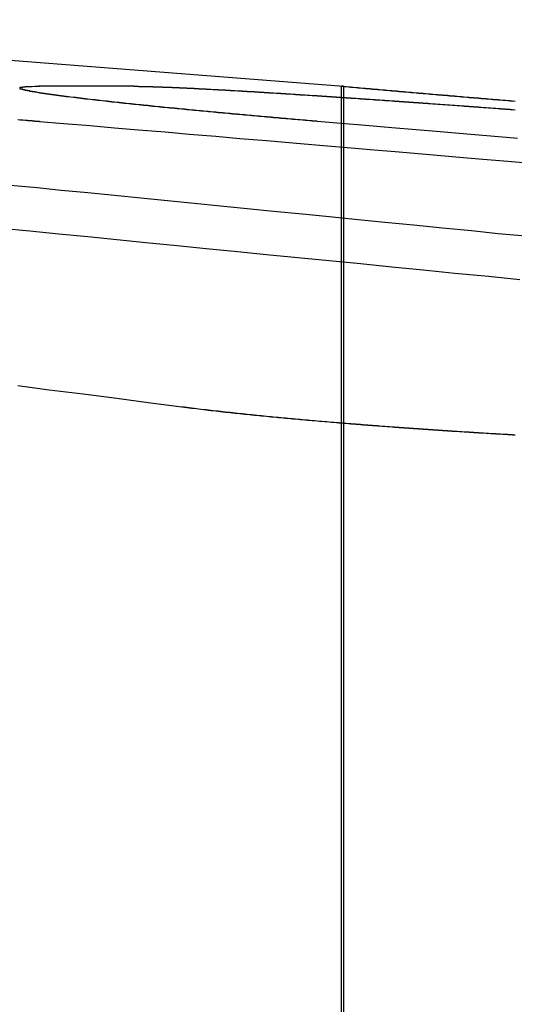
# Model space of a CAD drawing. Extents: x 2082 to 2584, y 353 to 1392.
# Drawn here: x 2362 to 2364, y 504 to 508 of the extents above; entities that cross this region are included whole.
import ezdxf

# ---------------------------------------------------------------- set-up
doc = ezdxf.new("R2010")
doc.units = 0
doc.linetypes.add('ACAD_ISO02W100', pattern=[15, 12, -3])
doc.layers.get('0').update_dxf_attribs({"linetype": 'CONTINUOUS'})
doc.layers.get('DEFPOINTS').update_dxf_attribs({"linetype": 'CONTINUOUS'})

# ---------------------------------------------------------------- blocks, each defined once
blk = doc.blocks.new('A$C461D465F')
at = {"color": 3, "linetype": 'CONTINUOUS', "extrusion": (0, 1, -2e-16)}
for p, q in [((1318.5118, 86.2949), (1322.0199, 86.0188)), ((1321.1522, 86.0188), (1320.7568, 86.0188)), ((1322.0199, 86.0188), (1322.0105, 86.0188)), ((1322.0199, 86.0188), (1322.0199, 86.0175))]:
    blk.add_line(p, q, dxfattribs=at)
at = {"color": 1, "linetype": 'ACAD_ISO02W100', "extrusion": (0, 1, -2e-16)}
for p, q in [((1322.0099, 86.0187), (1322.0099, 79.1299)), ((1322.0199, 86.0175), (1322.0199, 79.1299))]:
    blk.add_line(p, q, dxfattribs=at)
at = {"color": 3}
for points in [[(1320.67, 85.8808, 0), (1320.68, 85.8804, 0), (1320.68, 85.88, 0), (1320.69, 85.8796, 0), (1320.69, 85.8792, 0), (1320.7, 85.8788, 0), (1320.7, 85.8784, 0), (1320.71, 85.878, 0), (1320.71, 85.8776, 0), (1320.72, 85.8772, 0), (1320.72, 85.8768, 0), (1320.73, 85.8765, 0), (1320.73, 85.8761, 0), (1320.73, 85.8757, 0), (1320.74, 85.8753, 0), (1320.74, 85.8749, 0), (1320.75, 85.8745, 0), (1320.75, 85.8741, 0), (1320.76, 85.8737, 0), (1320.76, 85.8733, 0)], [(1321.91, 85.8733, 0), (1321.91, 85.8737, 0), (1321.9, 85.8741, 0), (1321.9, 85.8745, 0), (1321.89, 85.8749, 0), (1321.89, 85.8753, 0), (1321.88, 85.8757, 0), (1321.88, 85.8761, 0), (1321.87, 85.8765, 0), (1321.87, 85.8768, 0), (1321.86, 85.8772, 0), (1321.86, 85.8776, 0), (1321.86, 85.878, 0), (1321.85, 85.8784, 0), (1321.85, 85.8788, 0), (1321.84, 85.8792, 0), (1321.84, 85.8796, 0), (1321.83, 85.88, 0), (1321.83, 85.8804, 0), (1321.82, 85.8808, 0), (1321.82, 85.8812, 0), (1321.81, 85.8815, 0), (1321.81, 85.8819, 0), (1321.81, 85.8823, 0), (1321.8, 85.8827, 0), (1321.8, 85.8831, 0), (1321.79, 85.8835, 0), (1321.79, 85.8839, 0), (1321.78, 85.8843, 0), (1321.78, 85.8847, 0), (1321.77, 85.8851, 0), (1321.77, 85.8855, 0), (1321.76, 85.8859, 0), (1321.76, 85.8863, 0), (1321.76, 85.8867, 0), (1321.75, 85.8871, 0), (1321.75, 85.8875, 0), (1321.74, 85.8879, 0), (1321.74, 85.8882, 0), (1321.73, 85.8886, 0), (1321.73, 85.889, 0), (1321.72, 85.8894, 0), (1321.72, 85.8898, 0), (1321.72, 85.8902, 0), (1321.71, 85.8906, 0), (1321.71, 85.891, 0), (1321.7, 85.8914, 0), (1321.7, 85.8918, 0), (1321.69, 85.8922, 0), (1321.69, 85.8926, 0), (1321.68, 85.893, 0), (1321.68, 85.8934, 0), (1321.68, 85.8938, 0), (1321.67, 85.8942, 0), (1321.67, 85.8946, 0), (1321.66, 85.895, 0), (1321.66, 85.8954, 0), (1321.65, 85.8958, 0), (1321.65, 85.8962, 0), (1321.64, 85.8965, 0), (1321.64, 85.8969, 0), (1321.64, 85.8973, 0), (1321.63, 85.8977, 0), (1321.63, 85.8981, 0), (1321.62, 85.8985, 0), (1321.62, 85.8989, 0), (1321.61, 85.8993, 0), (1321.61, 85.8997, 0), (1321.61, 85.9001, 0), (1321.6, 85.9005, 0), (1321.6, 85.9009, 0), (1321.59, 85.9013, 0), (1321.59, 85.9017, 0), (1321.58, 85.9021, 0), (1321.58, 85.9025, 0), (1321.58, 85.9029, 0), (1321.57, 85.9032, 0), (1321.57, 85.9036, 0), (1321.56, 85.904, 0), (1321.56, 85.9044, 0), (1321.55, 85.9048, 0), (1321.55, 85.9052, 0), (1321.55, 85.9056, 0), (1321.54, 85.906, 0), (1321.54, 85.9064, 0), (1321.53, 85.9068, 0), (1321.53, 85.9072, 0), (1321.52, 85.9076, 0), (1321.52, 85.908, 0), (1321.52, 85.9083, 0), (1321.51, 85.9087, 0), (1321.51, 85.9091, 0), (1321.5, 85.9095, 0), (1321.5, 85.9099, 0), (1321.49, 85.9103, 0), (1321.49, 85.9107, 0), (1321.49, 85.9111, 0), (1321.48, 85.9115, 0), (1321.48, 85.9119, 0), (1321.47, 85.9123, 0), (1321.47, 85.9126, 0), (1321.47, 85.913, 0), (1321.46, 85.9134, 0), (1321.46, 85.9138, 0), (1321.45, 85.9142, 0), (1321.45, 85.9146, 0), (1321.45, 85.915, 0), (1321.44, 85.9154, 0), (1321.44, 85.9157, 0), (1321.43, 85.9161, 0), (1321.43, 85.9165, 0), (1321.42, 85.9169, 0), (1321.42, 85.9173, 0), (1321.42, 85.9177, 0), (1321.41, 85.9181, 0), (1321.41, 85.9184, 0), (1321.4, 85.9188, 0), (1321.4, 85.9192, 0), (1321.4, 85.9196, 0), (1321.39, 85.92, 0), (1321.39, 85.9204, 0), (1321.38, 85.9207, 0), (1321.38, 85.9211, 0), (1321.38, 85.9215, 0), (1321.37, 85.9219, 0), (1321.37, 85.9223, 0), (1321.37, 85.9226, 0), (1321.36, 85.923, 0), (1321.36, 85.9234, 0), (1321.35, 85.9238, 0), (1321.35, 85.9242, 0), (1321.35, 85.9245, 0), (1321.34, 85.9249, 0), (1321.34, 85.9253, 0), (1321.33, 85.9257, 0), (1321.33, 85.926, 0), (1321.33, 85.9264, 0), (1321.32, 85.9268, 0), (1321.32, 85.9272, 0), (1321.32, 85.9275, 0), (1321.31, 85.9279, 0), (1321.31, 85.9283, 0), (1321.3, 85.9287, 0), (1321.3, 85.929, 0), (1321.3, 85.9294, 0), (1321.29, 85.9298, 0), (1321.29, 85.9302, 0), (1321.28, 85.9305, 0), (1321.28, 85.9309, 0), (1321.28, 85.9313, 0), (1321.27, 85.9316, 0), (1321.27, 85.932, 0), (1321.27, 85.9324, 0), (1321.26, 85.9327, 0), (1321.26, 85.9331, 0), (1321.26, 85.9335, 0), (1321.25, 85.9338, 0), (1321.25, 85.9342, 0), (1321.24, 85.9346, 0), (1321.24, 85.9349, 0), (1321.24, 85.9353, 0), (1321.23, 85.9357, 0), (1321.23, 85.936, 0), (1321.23, 85.9364, 0), (1321.22, 85.9368, 0), (1321.22, 85.9371, 0), (1321.22, 85.9375, 0), (1321.21, 85.9379, 0), (1321.21, 85.9382, 0), (1321.21, 85.9386, 0), (1321.2, 85.9389, 0), (1321.2, 85.9393, 0), (1321.19, 85.9396, 0), (1321.19, 85.94, 0), (1321.19, 85.9404, 0), (1321.18, 85.9407, 0), (1321.18, 85.9411, 0), (1321.18, 85.9414, 0), (1321.17, 85.9418, 0), (1321.17, 85.9421, 0), (1321.17, 85.9425, 0), (1321.16, 85.9428, 0), (1321.16, 85.9432, 0), (1321.16, 85.9435, 0), (1321.15, 85.9439, 0), (1321.15, 85.9442, 0), (1321.15, 85.9446, 0), (1321.14, 85.9449, 0), (1321.14, 85.9453, 0), (1321.14, 85.9456, 0), (1321.13, 85.946, 0), (1321.13, 85.9463, 0), (1321.13, 85.9467, 0), (1321.12, 85.947, 0), (1321.12, 85.9474, 0), (1321.12, 85.9477, 0), (1321.11, 85.9481, 0), (1321.11, 85.9484, 0), (1321.11, 85.9487, 0), (1321.11, 85.9491, 0), (1321.1, 85.9494, 0), (1321.1, 85.9498, 0), (1321.1, 85.9501, 0), (1321.09, 85.9504, 0), (1321.09, 85.9508, 0), (1321.09, 85.9511, 0), (1321.08, 85.9515, 0), (1321.08, 85.9518, 0), (1321.08, 85.9521, 0), (1321.07, 85.9525, 0), (1321.07, 85.9528, 0), (1321.07, 85.9531, 0), (1321.06, 85.9535, 0), (1321.06, 85.9538, 0), (1321.06, 85.9541, 0), (1321.06, 85.9544, 0), (1321.05, 85.9548, 0), (1321.05, 85.9551, 0), (1321.05, 85.9554, 0), (1321.04, 85.9558, 0), (1321.04, 85.9561, 0), (1321.04, 85.9564, 0), (1321.04, 85.9567, 0), (1321.03, 85.957, 0), (1321.03, 85.9574, 0), (1321.03, 85.9577, 0), (1321.02, 85.958, 0), (1321.02, 85.9583, 0), (1321.02, 85.9587, 0), (1321.02, 85.959, 0), (1321.01, 85.9593, 0), (1321.01, 85.9596, 0), (1321.01, 85.9599, 0), (1321, 85.9602, 0), (1321, 85.9606, 0), (1321, 85.9609, 0), (1321, 85.9612, 0), (1320.99, 85.9615, 0), (1320.99, 85.9618, 0), (1320.99, 85.9621, 0), (1320.99, 85.9624, 0), (1320.98, 85.9627, 0), (1320.98, 85.963, 0), (1320.98, 85.9633, 0), (1320.97, 85.9636, 0), (1320.97, 85.964, 0), (1320.97, 85.9643, 0), (1320.97, 85.9646, 0), (1320.96, 85.9649, 0), (1320.96, 85.9652, 0), (1320.96, 85.9655, 0), (1320.96, 85.9658, 0), (1320.95, 85.9661, 0), (1320.95, 85.9664, 0), (1320.95, 85.9667, 0), (1320.95, 85.967, 0), (1320.94, 85.9673, 0), (1320.94, 85.9675, 0), (1320.94, 85.9678, 0), (1320.94, 85.9681, 0), (1320.93, 85.9684, 0), (1320.93, 85.9687, 0), (1320.93, 85.969, 0), (1320.93, 85.9693, 0), (1320.92, 85.9696, 0), (1320.92, 85.9699, 0), (1320.92, 85.9702, 0), (1320.92, 85.9704, 0), (1320.91, 85.9707, 0), (1320.91, 85.971, 0), (1320.91, 85.9713, 0), (1320.91, 85.9716, 0), (1320.91, 85.9719, 0), (1320.9, 85.9721, 0), (1320.9, 85.9724, 0), (1320.9, 85.9727, 0), (1320.9, 85.973, 0), (1320.89, 85.9733, 0), (1320.89, 85.9735, 0), (1320.89, 85.9738, 0), (1320.89, 85.9741, 0), (1320.89, 85.9744, 0), (1320.88, 85.9746, 0), (1320.88, 85.9749, 0), (1320.88, 85.9752, 0), (1320.88, 85.9754, 0), (1320.87, 85.9757, 0), (1320.87, 85.976, 0), (1320.87, 85.9763, 0), (1320.87, 85.9765, 0), (1320.87, 85.9768, 0), (1320.86, 85.9771, 0), (1320.86, 85.9773, 0), (1320.86, 85.9776, 0), (1320.86, 85.9779, 0), (1320.86, 85.9781, 0), (1320.85, 85.9784, 0), (1320.85, 85.9787, 0), (1320.85, 85.9789, 0), (1320.85, 85.9792, 0), (1320.85, 85.9795, 0), (1320.84, 85.9797, 0), (1320.84, 85.98, 0), (1320.84, 85.9803, 0), (1320.84, 85.9805, 0), (1320.84, 85.9808, 0), (1320.83, 85.981, 0), (1320.83, 85.9813, 0), (1320.83, 85.9816, 0), (1320.83, 85.9818, 0), (1320.83, 85.9821, 0), (1320.82, 85.9823, 0), (1320.82, 85.9826, 0), (1320.82, 85.9829, 0), (1320.82, 85.9831, 0), (1320.82, 85.9834, 0), (1320.81, 85.9836, 0), (1320.81, 85.9839, 0), (1320.81, 85.9841, 0), (1320.81, 85.9844, 0), (1320.81, 85.9846, 0), (1320.81, 85.9849, 0), (1320.8, 85.9851, 0), (1320.8, 85.9854, 0), (1320.8, 85.9856, 0), (1320.8, 85.9859, 0), (1320.8, 85.9861, 0), (1320.8, 85.9864, 0), (1320.79, 85.9866, 0), (1320.79, 85.9869, 0), (1320.79, 85.9871, 0), (1320.79, 85.9874, 0), (1320.79, 85.9876, 0), (1320.79, 85.9879, 0), (1320.78, 85.9881, 0), (1320.78, 85.9883, 0), (1320.78, 85.9886, 0), (1320.78, 85.9888, 0), (1320.78, 85.9891, 0), (1320.78, 85.9893, 0), (1320.77, 85.9896, 0), (1320.77, 85.9898, 0), (1320.77, 85.99, 0), (1320.77, 85.9903, 0), (1320.77, 85.9905, 0), (1320.77, 85.9907, 0), (1320.76, 85.991, 0), (1320.76, 85.9912, 0), (1320.76, 85.9914, 0), (1320.76, 85.9917, 0), (1320.76, 85.9919, 0), (1320.76, 85.9921, 0), (1320.76, 85.9924, 0), (1320.75, 85.9926, 0), (1320.75, 85.9928, 0), (1320.75, 85.993, 0), (1320.75, 85.9933, 0), (1320.75, 85.9935, 0), (1320.75, 85.9937, 0), (1320.75, 85.9939, 0), (1320.74, 85.9942, 0), (1320.74, 85.9944, 0), (1320.74, 85.9946, 0), (1320.74, 85.9948, 0), (1320.74, 85.995, 0), (1320.74, 85.9953, 0), (1320.74, 85.9955, 0), (1320.74, 85.9957, 0), (1320.73, 85.9959, 0), (1320.73, 85.9961, 0), (1320.73, 85.9963, 0), (1320.73, 85.9966, 0), (1320.73, 85.9968, 0), (1320.73, 85.997, 0), (1320.73, 85.9972, 0), (1320.73, 85.9974, 0), (1320.72, 85.9976, 0), (1320.72, 85.9978, 0), (1320.72, 85.998, 0), (1320.72, 85.9982, 0), (1320.72, 85.9984, 0), (1320.72, 85.9987, 0), (1320.72, 85.9989, 0), (1320.72, 85.9991, 0), (1320.72, 85.9993, 0), (1320.72, 85.9995, 0), (1320.71, 85.9997, 0), (1320.71, 85.9999, 0), (1320.71, 86.0001, 0), (1320.71, 86.0003, 0), (1320.71, 86.0005, 0), (1320.71, 86.0006, 0), (1320.71, 86.0008, 0), (1320.71, 86.001, 0), (1320.71, 86.0012, 0), (1320.71, 86.0014, 0), (1320.7, 86.0016, 0), (1320.7, 86.0018, 0), (1320.7, 86.002, 0), (1320.7, 86.0022, 0), (1320.7, 86.0024, 0), (1320.7, 86.0026, 0), (1320.7, 86.0027, 0), (1320.7, 86.0029, 0), (1320.7, 86.0031, 0), (1320.7, 86.0033, 0), (1320.7, 86.0035, 0), (1320.7, 86.0037, 0), (1320.69, 86.0038, 0), (1320.69, 86.004, 0), (1320.69, 86.0042, 0), (1320.69, 86.0044, 0), (1320.69, 86.0045, 0), (1320.69, 86.0047, 0), (1320.69, 86.0049, 0), (1320.69, 86.0051, 0), (1320.69, 86.0052, 0), (1320.69, 86.0054, 0), (1320.69, 86.0056, 0), (1320.69, 86.0057, 0), (1320.69, 86.0059, 0), (1320.69, 86.0061, 0), (1320.69, 86.0062, 0), (1320.69, 86.0064, 0), (1320.69, 86.0066, 0), (1320.68, 86.0067, 0), (1320.68, 86.0069, 0), (1320.68, 86.007, 0), (1320.68, 86.0072, 0), (1320.68, 86.0074, 0), (1320.68, 86.0075, 0), (1320.68, 86.0077, 0), (1320.68, 86.0078, 0), (1320.68, 86.008, 0), (1320.68, 86.0081, 0), (1320.68, 86.0083, 0), (1320.68, 86.0084, 0), (1320.68, 86.0086, 0), (1320.68, 86.0087, 0), (1320.68, 86.0089, 0), (1320.68, 86.009, 0), (1320.68, 86.0092, 0), (1320.68, 86.0093, 0), (1320.68, 86.0095, 0), (1320.68, 86.0096, 0), (1320.68, 86.0097, 0), (1320.68, 86.0099, 0), (1320.68, 86.01, 0), (1320.68, 86.0102, 0), (1320.68, 86.0103, 0), (1320.68, 86.0104, 0), (1320.68, 86.0106, 0), (1320.68, 86.0107, 0), (1320.68, 86.0108, 0), (1320.68, 86.011, 0), (1320.68, 86.0111, 0), (1320.68, 86.0112, 0), (1320.68, 86.0114, 0), (1320.68, 86.0115, 0), (1320.68, 86.0116, 0), (1320.68, 86.0117, 0), (1320.68, 86.0119, 0), (1320.68, 86.012, 0), (1320.68, 86.0121, 0), (1320.68, 86.0122, 0), (1320.68, 86.0123, 0), (1320.68, 86.0125, 0), (1320.68, 86.0126, 0), (1320.68, 86.0127, 0), (1320.68, 86.0128, 0), (1320.68, 86.0129, 0), (1320.68, 86.013, 0), (1320.68, 86.0131, 0), (1320.68, 86.0133, 0), (1320.68, 86.0134, 0), (1320.68, 86.0135, 0), (1320.68, 86.0136, 0), (1320.68, 86.0137, 0), (1320.68, 86.0138, 0), (1320.68, 86.0139, 0), (1320.68, 86.014, 0), (1320.68, 86.0141, 0), (1320.68, 86.0142, 0), (1320.68, 86.0143, 0), (1320.68, 86.0144, 0), (1320.68, 86.0145, 0), (1320.68, 86.0146, 0), (1320.68, 86.0147, 0), (1320.68, 86.0148, 0), (1320.68, 86.0149, 0), (1320.68, 86.015, 0), (1320.68, 86.0151, 0), (1320.68, 86.0151, 0), (1320.68, 86.0152, 0), (1320.68, 86.0153, 0), (1320.68, 86.0154, 0), (1320.68, 86.0155, 0), (1320.68, 86.0156, 0), (1320.68, 86.0157, 0), (1320.68, 86.0157, 0), (1320.68, 86.0158, 0), (1320.69, 86.0159, 0), (1320.69, 86.016, 0), (1320.69, 86.0161, 0), (1320.69, 86.0161, 0), (1320.69, 86.0162, 0), (1320.69, 86.0163, 0), (1320.69, 86.0164, 0), (1320.69, 86.0164, 0), (1320.69, 86.0165, 0), (1320.69, 86.0166, 0), (1320.69, 86.0166, 0), (1320.69, 86.0167, 0), (1320.69, 86.0168, 0), (1320.69, 86.0168, 0), (1320.69, 86.0169, 0), (1320.69, 86.017, 0), (1320.7, 86.017, 0), (1320.7, 86.0171, 0), (1320.7, 86.0171, 0), (1320.7, 86.0172, 0), (1320.7, 86.0173, 0), (1320.7, 86.0173, 0), (1320.7, 86.0174, 0), (1320.7, 86.0174, 0), (1320.7, 86.0175, 0), (1320.7, 86.0175, 0), (1320.7, 86.0176, 0), (1320.7, 86.0176, 0), (1320.7, 86.0177, 0), (1320.71, 86.0177, 0), (1320.71, 86.0178, 0), (1320.71, 86.0178, 0), (1320.71, 86.0179, 0), (1320.71, 86.0179, 0), (1320.71, 86.018, 0), (1320.71, 86.018, 0), (1320.71, 86.018, 0), (1320.71, 86.0181, 0), (1320.71, 86.0181, 0), (1320.72, 86.0182, 0), (1320.72, 86.0182, 0), (1320.72, 86.0182, 0), (1320.72, 86.0183, 0), (1320.72, 86.0183, 0), (1320.72, 86.0183, 0), (1320.72, 86.0184, 0), (1320.72, 86.0184, 0), (1320.72, 86.0184, 0), (1320.72, 86.0184, 0), (1320.73, 86.0185, 0), (1320.73, 86.0185, 0), (1320.73, 86.0185, 0), (1320.73, 86.0185, 0), (1320.73, 86.0186, 0), (1320.73, 86.0186, 0), (1320.73, 86.0186, 0), (1320.73, 86.0186, 0), (1320.73, 86.0186, 0), (1320.74, 86.0187, 0), (1320.74, 86.0187, 0), (1320.74, 86.0187, 0), (1320.74, 86.0187, 0), (1320.74, 86.0187, 0), (1320.74, 86.0187, 0), (1320.74, 86.0187, 0), (1320.74, 86.0187, 0), (1320.75, 86.0188, 0), (1320.75, 86.0188, 0), (1320.75, 86.0188, 0), (1320.75, 86.0188, 0), (1320.75, 86.0188, 0), (1320.75, 86.0188, 0), (1320.75, 86.0188, 0), (1320.76, 86.0188, 0), (1320.76, 86.0188, 0)], [(1321.15, 86.0188, 0), (1321.15, 86.0188, 0), (1321.15, 86.0188, 0), (1321.16, 86.0188, 0), (1321.16, 86.0188, 0), (1321.16, 86.0188, 0), (1321.16, 86.0188, 0), (1321.16, 86.0188, 0), (1321.16, 86.0188, 0), (1321.16, 86.0187, 0), (1321.16, 86.0187, 0), (1321.17, 86.0187, 0), (1321.17, 86.0187, 0), (1321.17, 86.0187, 0), (1321.17, 86.0187, 0), (1321.17, 86.0187, 0), (1321.17, 86.0187, 0), (1321.17, 86.0186, 0), (1321.17, 86.0186, 0), (1321.18, 86.0186, 0), (1321.18, 86.0186, 0), (1321.18, 86.0186, 0), (1321.18, 86.0185, 0), (1321.18, 86.0185, 0), (1321.18, 86.0185, 0), (1321.18, 86.0185, 0), (1321.19, 86.0184, 0), (1321.19, 86.0184, 0), (1321.19, 86.0184, 0), (1321.19, 86.0184, 0), (1321.19, 86.0183, 0), (1321.19, 86.0183, 0), (1321.2, 86.0183, 0), (1321.2, 86.0182, 0), (1321.2, 86.0182, 0), (1321.2, 86.0182, 0), (1321.2, 86.0181, 0), (1321.2, 86.0181, 0), (1321.21, 86.018, 0), (1321.21, 86.018, 0), (1321.21, 86.018, 0), (1321.21, 86.0179, 0), (1321.21, 86.0179, 0), (1321.21, 86.0178, 0), (1321.22, 86.0178, 0), (1321.22, 86.0177, 0), (1321.22, 86.0177, 0), (1321.22, 86.0176, 0), (1321.22, 86.0176, 0), (1321.22, 86.0175, 0), (1321.23, 86.0175, 0), (1321.23, 86.0174, 0), (1321.23, 86.0174, 0), (1321.23, 86.0173, 0), (1321.23, 86.0173, 0), (1321.23, 86.0172, 0), (1321.24, 86.0171, 0), (1321.24, 86.0171, 0), (1321.24, 86.017, 0), (1321.24, 86.017, 0), (1321.24, 86.0169, 0), (1321.25, 86.0168, 0), (1321.25, 86.0168, 0), (1321.25, 86.0167, 0), (1321.25, 86.0166, 0), (1321.25, 86.0166, 0), (1321.26, 86.0165, 0), (1321.26, 86.0164, 0), (1321.26, 86.0164, 0), (1321.26, 86.0163, 0), (1321.26, 86.0162, 0), (1321.27, 86.0161, 0), (1321.27, 86.0161, 0), (1321.27, 86.016, 0), (1321.27, 86.0159, 0), (1321.27, 86.0158, 0), (1321.28, 86.0157, 0), (1321.28, 86.0157, 0), (1321.28, 86.0156, 0), (1321.28, 86.0155, 0), (1321.29, 86.0154, 0), (1321.29, 86.0153, 0), (1321.29, 86.0152, 0), (1321.29, 86.0151, 0), (1321.29, 86.0151, 0), (1321.3, 86.015, 0), (1321.3, 86.0149, 0), (1321.3, 86.0148, 0), (1321.3, 86.0147, 0), (1321.31, 86.0146, 0), (1321.31, 86.0145, 0), (1321.31, 86.0144, 0), (1321.31, 86.0143, 0), (1321.31, 86.0142, 0), (1321.32, 86.0141, 0), (1321.32, 86.014, 0), (1321.32, 86.0139, 0), (1321.32, 86.0138, 0), (1321.33, 86.0137, 0), (1321.33, 86.0136, 0), (1321.33, 86.0135, 0), (1321.33, 86.0134, 0), (1321.34, 86.0133, 0), (1321.34, 86.0131, 0), (1321.34, 86.013, 0), (1321.34, 86.0129, 0), (1321.35, 86.0128, 0), (1321.35, 86.0127, 0), (1321.35, 86.0126, 0), (1321.35, 86.0125, 0), (1321.36, 86.0123, 0), (1321.36, 86.0122, 0), (1321.36, 86.0121, 0), (1321.36, 86.012, 0), (1321.37, 86.0119, 0), (1321.37, 86.0117, 0), (1321.37, 86.0116, 0), (1321.37, 86.0115, 0), (1321.38, 86.0114, 0), (1321.38, 86.0112, 0), (1321.38, 86.0111, 0), (1321.39, 86.011, 0), (1321.39, 86.0108, 0), (1321.39, 86.0107, 0), (1321.39, 86.0106, 0), (1321.4, 86.0104, 0), (1321.4, 86.0103, 0), (1321.4, 86.0102, 0), (1321.4, 86.01, 0), (1321.41, 86.0099, 0), (1321.41, 86.0097, 0), (1321.41, 86.0096, 0), (1321.42, 86.0095, 0), (1321.42, 86.0093, 0), (1321.42, 86.0092, 0), (1321.42, 86.009, 0), (1321.43, 86.0089, 0), (1321.43, 86.0087, 0), (1321.43, 86.0086, 0), (1321.44, 86.0084, 0), (1321.44, 86.0083, 0), (1321.44, 86.0081, 0), (1321.44, 86.008, 0), (1321.45, 86.0078, 0), (1321.45, 86.0077, 0), (1321.45, 86.0075, 0), (1321.46, 86.0074, 0), (1321.46, 86.0072, 0), (1321.46, 86.007, 0), (1321.46, 86.0069, 0), (1321.47, 86.0067, 0), (1321.47, 86.0066, 0), (1321.47, 86.0064, 0), (1321.48, 86.0062, 0), (1321.48, 86.0061, 0), (1321.48, 86.0059, 0), (1321.49, 86.0057, 0), (1321.49, 86.0056, 0), (1321.49, 86.0054, 0), (1321.5, 86.0052, 0), (1321.5, 86.0051, 0), (1321.5, 86.0049, 0), (1321.5, 86.0047, 0), (1321.51, 86.0045, 0), (1321.51, 86.0044, 0), (1321.51, 86.0042, 0), (1321.52, 86.004, 0), (1321.52, 86.0038, 0), (1321.52, 86.0037, 0), (1321.53, 86.0035, 0), (1321.53, 86.0033, 0), (1321.53, 86.0031, 0), (1321.54, 86.0029, 0), (1321.54, 86.0027, 0), (1321.54, 86.0026, 0), (1321.55, 86.0024, 0), (1321.55, 86.0022, 0), (1321.55, 86.002, 0), (1321.56, 86.0018, 0), (1321.56, 86.0016, 0), (1321.56, 86.0014, 0), (1321.57, 86.0012, 0), (1321.57, 86.001, 0), (1321.57, 86.0008, 0), (1321.58, 86.0006, 0), (1321.58, 86.0005, 0), (1321.58, 86.0003, 0), (1321.59, 86.0001, 0), (1321.59, 85.9999, 0), (1321.59, 85.9997, 0), (1321.6, 85.9995, 0), (1321.6, 85.9993, 0), (1321.6, 85.9991, 0), (1321.61, 85.9989, 0), (1321.61, 85.9987, 0), (1321.61, 85.9984, 0), (1321.62, 85.9982, 0), (1321.62, 85.998, 0), (1321.62, 85.9978, 0), (1321.63, 85.9976, 0), (1321.63, 85.9974, 0), (1321.63, 85.9972, 0), (1321.64, 85.997, 0), (1321.64, 85.9968, 0), (1321.65, 85.9966, 0), (1321.65, 85.9963, 0), (1321.65, 85.9961, 0), (1321.66, 85.9959, 0), (1321.66, 85.9957, 0), (1321.66, 85.9955, 0), (1321.67, 85.9953, 0), (1321.67, 85.995, 0), (1321.67, 85.9948, 0), (1321.68, 85.9946, 0), (1321.68, 85.9944, 0), (1321.68, 85.9942, 0), (1321.69, 85.9939, 0), (1321.69, 85.9937, 0), (1321.7, 85.9935, 0), (1321.7, 85.9933, 0), (1321.7, 85.993, 0), (1321.71, 85.9928, 0), (1321.71, 85.9926, 0), (1321.71, 85.9924, 0), (1321.72, 85.9921, 0), (1321.72, 85.9919, 0), (1321.73, 85.9917, 0), (1321.73, 85.9914, 0), (1321.73, 85.9912, 0), (1321.74, 85.991, 0), (1321.74, 85.9907, 0), (1321.74, 85.9905, 0), (1321.75, 85.9903, 0), (1321.75, 85.99, 0), (1321.76, 85.9898, 0), (1321.76, 85.9896, 0), (1321.76, 85.9893, 0), (1321.77, 85.9891, 0), (1321.77, 85.9888, 0), (1321.77, 85.9886, 0), (1321.78, 85.9883, 0), (1321.78, 85.9881, 0), (1321.79, 85.9879, 0), (1321.79, 85.9876, 0), (1321.79, 85.9874, 0), (1321.8, 85.9871, 0), (1321.8, 85.9869, 0), (1321.81, 85.9866, 0), (1321.81, 85.9864, 0), (1321.81, 85.9861, 0), (1321.82, 85.9859, 0), (1321.82, 85.9856, 0), (1321.82, 85.9854, 0), (1321.83, 85.9851, 0), (1321.83, 85.9849, 0), (1321.84, 85.9846, 0), (1321.84, 85.9844, 0), (1321.84, 85.9841, 0), (1321.85, 85.9839, 0), (1321.85, 85.9836, 0), (1321.86, 85.9834, 0), (1321.86, 85.9831, 0), (1321.86, 85.9829, 0), (1321.87, 85.9826, 0), (1321.87, 85.9823, 0), (1321.88, 85.9821, 0), (1321.88, 85.9818, 0), (1321.88, 85.9816, 0), (1321.89, 85.9813, 0), (1321.89, 85.981, 0), (1321.9, 85.9808, 0), (1321.9, 85.9805, 0), (1321.9, 85.9803, 0), (1321.91, 85.98, 0), (1321.91, 85.9797, 0), (1321.92, 85.9795, 0), (1321.92, 85.9792, 0), (1321.92, 85.9789, 0), (1321.93, 85.9787, 0), (1321.93, 85.9784, 0), (1321.94, 85.9781, 0), (1321.94, 85.9779, 0), (1321.94, 85.9776, 0), (1321.95, 85.9773, 0), (1321.95, 85.9771, 0), (1321.96, 85.9768, 0), (1321.96, 85.9765, 0), (1321.96, 85.9763, 0), (1321.97, 85.976, 0), (1321.97, 85.9757, 0), (1321.98, 85.9754, 0), (1321.98, 85.9752, 0), (1321.98, 85.9749, 0), (1321.99, 85.9746, 0), (1321.99, 85.9744, 0), (1322, 85.9741, 0), (1322, 85.9738, 0), (1322, 85.9735, 0), (1322.01, 85.9733, 0), (1322.01, 85.973, 0), (1322.02, 85.9727, 0), (1322.02, 85.9724, 0), (1322.03, 85.9721, 0), (1322.03, 85.9719, 0), (1322.03, 85.9716, 0), (1322.04, 85.9713, 0), (1322.04, 85.971, 0), (1322.05, 85.9707, 0), (1322.05, 85.9704, 0), (1322.05, 85.9702, 0), (1322.06, 85.9699, 0), (1322.06, 85.9696, 0), (1322.07, 85.9693, 0), (1322.07, 85.969, 0), (1322.08, 85.9687, 0), (1322.08, 85.9684, 0), (1322.08, 85.9681, 0), (1322.09, 85.9678, 0), (1322.09, 85.9675, 0), (1322.1, 85.9673, 0), (1322.1, 85.967, 0), (1322.11, 85.9667, 0), (1322.11, 85.9664, 0), (1322.11, 85.9661, 0), (1322.12, 85.9658, 0), (1322.12, 85.9655, 0), (1322.13, 85.9652, 0), (1322.13, 85.9649, 0), (1322.14, 85.9646, 0), (1322.14, 85.9643, 0), (1322.14, 85.964, 0), (1322.15, 85.9636, 0), (1322.15, 85.9633, 0), (1322.16, 85.963, 0), (1322.16, 85.9627, 0), (1322.17, 85.9624, 0), (1322.17, 85.9621, 0), (1322.18, 85.9618, 0), (1322.18, 85.9615, 0), (1322.18, 85.9612, 0), (1322.19, 85.9609, 0), (1322.19, 85.9606, 0), (1322.2, 85.9602, 0), (1322.2, 85.9599, 0), (1322.21, 85.9596, 0), (1322.21, 85.9593, 0), (1322.22, 85.959, 0), (1322.22, 85.9587, 0), (1322.23, 85.9583, 0), (1322.23, 85.958, 0), (1322.23, 85.9577, 0), (1322.24, 85.9574, 0), (1322.24, 85.957, 0), (1322.25, 85.9567, 0), (1322.25, 85.9564, 0), (1322.26, 85.9561, 0), (1322.26, 85.9558, 0), (1322.27, 85.9554, 0), (1322.27, 85.9551, 0), (1322.28, 85.9548, 0), (1322.28, 85.9544, 0), (1322.29, 85.9541, 0), (1322.29, 85.9538, 0), (1322.29, 85.9535, 0), (1322.3, 85.9531, 0), (1322.3, 85.9528, 0), (1322.31, 85.9525, 0), (1322.31, 85.9521, 0), (1322.32, 85.9518, 0), (1322.32, 85.9515, 0), (1322.33, 85.9511, 0), (1322.33, 85.9508, 0), (1322.34, 85.9504, 0), (1322.34, 85.9501, 0), (1322.35, 85.9498, 0), (1322.35, 85.9494, 0), (1322.36, 85.9491, 0), (1322.36, 85.9487, 0), (1322.37, 85.9484, 0), (1322.37, 85.9481, 0), (1322.37, 85.9477, 0), (1322.38, 85.9474, 0), (1322.38, 85.947, 0), (1322.39, 85.9467, 0), (1322.39, 85.9463, 0), (1322.4, 85.946, 0), (1322.4, 85.9456, 0), (1322.41, 85.9453, 0), (1322.41, 85.9449, 0), (1322.42, 85.9446, 0), (1322.42, 85.9442, 0), (1322.43, 85.9439, 0), (1322.43, 85.9435, 0), (1322.44, 85.9432, 0), (1322.44, 85.9428, 0), (1322.45, 85.9425, 0), (1322.45, 85.9421, 0), (1322.46, 85.9418, 0), (1322.46, 85.9414, 0), (1322.47, 85.9411, 0), (1322.47, 85.9407, 0), (1322.48, 85.9404, 0), (1322.48, 85.94, 0), (1322.49, 85.9396, 0), (1322.49, 85.9393, 0), (1322.5, 85.9389, 0), (1322.5, 85.9386, 0), (1322.51, 85.9382, 0), (1322.51, 85.9379, 0), (1322.52, 85.9375, 0), (1322.52, 85.9371, 0), (1322.53, 85.9368, 0), (1322.53, 85.9364, 0), (1322.54, 85.936, 0), (1322.54, 85.9357, 0), (1322.55, 85.9353, 0), (1322.55, 85.9349, 0), (1322.56, 85.9346, 0), (1322.56, 85.9342, 0), (1322.57, 85.9338, 0), (1322.57, 85.9335, 0), (1322.58, 85.9331, 0), (1322.58, 85.9327, 0), (1322.59, 85.9324, 0), (1322.59, 85.932, 0), (1322.6, 85.9316, 0), (1322.6, 85.9313, 0), (1322.61, 85.9309, 0), (1322.61, 85.9305, 0), (1322.62, 85.9302, 0), (1322.62, 85.9298, 0), (1322.63, 85.9294, 0), (1322.63, 85.929, 0), (1322.64, 85.9287, 0), (1322.64, 85.9283, 0), (1322.65, 85.9279, 0), (1322.65, 85.9275, 0), (1322.66, 85.9272, 0), (1322.66, 85.9268, 0), (1322.67, 85.9264, 0), (1322.67, 85.926, 0), (1322.68, 85.9257, 0), (1322.68, 85.9253, 0), (1322.69, 85.9249, 0), (1322.69, 85.9245, 0), (1322.7, 85.9242, 0), (1322.7, 85.9238, 0), (1322.71, 85.9234, 0), (1322.71, 85.923, 0), (1322.72, 85.9226, 0), (1322.72, 85.9223, 0), (1322.73, 85.9219, 0)], [(1322.73, 85.9564, 0), (1322.72, 85.9567, 0), (1322.72, 85.957, 0), (1322.71, 85.9574, 0), (1322.71, 85.9577, 0), (1322.71, 85.958, 0), (1322.7, 85.9583, 0), (1322.7, 85.9587, 0), (1322.7, 85.959, 0), (1322.69, 85.9593, 0), (1322.69, 85.9596, 0), (1322.68, 85.9599, 0), (1322.68, 85.9602, 0), (1322.68, 85.9606, 0), (1322.67, 85.9609, 0), (1322.67, 85.9612, 0), (1322.66, 85.9615, 0), (1322.66, 85.9618, 0), (1322.66, 85.9621, 0), (1322.65, 85.9624, 0), (1322.65, 85.9627, 0), (1322.65, 85.963, 0), (1322.64, 85.9633, 0), (1322.64, 85.9636, 0), (1322.64, 85.964, 0), (1322.63, 85.9643, 0), (1322.63, 85.9646, 0), (1322.62, 85.9649, 0), (1322.62, 85.9652, 0), (1322.62, 85.9655, 0), (1322.61, 85.9658, 0), (1322.61, 85.9661, 0), (1322.61, 85.9664, 0), (1322.6, 85.9667, 0), (1322.6, 85.967, 0), (1322.6, 85.9673, 0), (1322.59, 85.9675, 0), (1322.59, 85.9678, 0), (1322.59, 85.9681, 0), (1322.58, 85.9684, 0), (1322.58, 85.9687, 0), (1322.58, 85.969, 0), (1322.57, 85.9693, 0), (1322.57, 85.9696, 0), (1322.56, 85.9699, 0), (1322.56, 85.9702, 0), (1322.56, 85.9704, 0), (1322.55, 85.9707, 0), (1322.55, 85.971, 0), (1322.55, 85.9713, 0), (1322.54, 85.9716, 0), (1322.54, 85.9719, 0), (1322.54, 85.9721, 0), (1322.53, 85.9724, 0), (1322.53, 85.9727, 0), (1322.53, 85.973, 0), (1322.52, 85.9733, 0), (1322.52, 85.9735, 0), (1322.52, 85.9738, 0), (1322.52, 85.9741, 0), (1322.51, 85.9744, 0), (1322.51, 85.9746, 0), (1322.51, 85.9749, 0), (1322.5, 85.9752, 0), (1322.5, 85.9754, 0), (1322.5, 85.9757, 0), (1322.49, 85.976, 0), (1322.49, 85.9763, 0), (1322.49, 85.9765, 0), (1322.48, 85.9768, 0), (1322.48, 85.9771, 0), (1322.48, 85.9773, 0), (1322.47, 85.9776, 0), (1322.47, 85.9779, 0), (1322.47, 85.9781, 0), (1322.46, 85.9784, 0), (1322.46, 85.9787, 0), (1322.46, 85.9789, 0), (1322.45, 85.9792, 0), (1322.45, 85.9795, 0), (1322.45, 85.9797, 0), (1322.45, 85.98, 0), (1322.44, 85.9803, 0), (1322.44, 85.9805, 0), (1322.44, 85.9808, 0), (1322.43, 85.981, 0), (1322.43, 85.9813, 0), (1322.43, 85.9816, 0), (1322.42, 85.9818, 0), (1322.42, 85.9821, 0), (1322.42, 85.9823, 0), (1322.41, 85.9826, 0), (1322.41, 85.9829, 0), (1322.41, 85.9831, 0), (1322.41, 85.9834, 0), (1322.4, 85.9836, 0), (1322.4, 85.9839, 0), (1322.4, 85.9841, 0), (1322.39, 85.9844, 0), (1322.39, 85.9846, 0), (1322.39, 85.9849, 0), (1322.38, 85.9851, 0), (1322.38, 85.9854, 0), (1322.38, 85.9856, 0), (1322.38, 85.9859, 0), (1322.37, 85.9861, 0), (1322.37, 85.9864, 0), (1322.37, 85.9866, 0), (1322.36, 85.9869, 0), (1322.36, 85.9871, 0), (1322.36, 85.9874, 0), (1322.36, 85.9876, 0), (1322.35, 85.9879, 0), (1322.35, 85.9881, 0), (1322.35, 85.9883, 0), (1322.34, 85.9886, 0), (1322.34, 85.9888, 0), (1322.34, 85.9891, 0), (1322.34, 85.9893, 0), (1322.33, 85.9896, 0), (1322.33, 85.9898, 0), (1322.33, 85.99, 0), (1322.33, 85.9903, 0), (1322.32, 85.9905, 0), (1322.32, 85.9907, 0), (1322.32, 85.991, 0), (1322.31, 85.9912, 0), (1322.31, 85.9914, 0), (1322.31, 85.9917, 0), (1322.31, 85.9919, 0), (1322.3, 85.9921, 0), (1322.3, 85.9924, 0), (1322.3, 85.9926, 0), (1322.3, 85.9928, 0), (1322.29, 85.993, 0), (1322.29, 85.9933, 0), (1322.29, 85.9935, 0), (1322.29, 85.9937, 0), (1322.28, 85.9939, 0), (1322.28, 85.9942, 0), (1322.28, 85.9944, 0), (1322.27, 85.9946, 0), (1322.27, 85.9948, 0), (1322.27, 85.995, 0), (1322.27, 85.9953, 0), (1322.26, 85.9955, 0), (1322.26, 85.9957, 0), (1322.26, 85.9959, 0), (1322.26, 85.9961, 0), (1322.25, 85.9963, 0), (1322.25, 85.9966, 0), (1322.25, 85.9968, 0), (1322.25, 85.997, 0), (1322.24, 85.9972, 0), (1322.24, 85.9974, 0), (1322.24, 85.9976, 0), (1322.24, 85.9978, 0), (1322.24, 85.998, 0), (1322.23, 85.9982, 0), (1322.23, 85.9984, 0), (1322.23, 85.9987, 0), (1322.23, 85.9989, 0), (1322.22, 85.9991, 0), (1322.22, 85.9993, 0), (1322.22, 85.9995, 0), (1322.22, 85.9997, 0), (1322.21, 85.9999, 0), (1322.21, 86.0001, 0), (1322.21, 86.0003, 0), (1322.21, 86.0005, 0), (1322.21, 86.0006, 0), (1322.2, 86.0008, 0), (1322.2, 86.001, 0), (1322.2, 86.0012, 0), (1322.2, 86.0014, 0), (1322.19, 86.0016, 0), (1322.19, 86.0018, 0), (1322.19, 86.002, 0), (1322.19, 86.0022, 0), (1322.19, 86.0024, 0), (1322.18, 86.0026, 0), (1322.18, 86.0027, 0), (1322.18, 86.0029, 0), (1322.18, 86.0031, 0), (1322.18, 86.0033, 0), (1322.17, 86.0035, 0), (1322.17, 86.0037, 0), (1322.17, 86.0038, 0), (1322.17, 86.004, 0), (1322.17, 86.0042, 0), (1322.16, 86.0044, 0), (1322.16, 86.0045, 0), (1322.16, 86.0047, 0), (1322.16, 86.0049, 0), (1322.16, 86.0051, 0), (1322.15, 86.0052, 0), (1322.15, 86.0054, 0), (1322.15, 86.0056, 0), (1322.15, 86.0057, 0), (1322.15, 86.0059, 0), (1322.14, 86.0061, 0), (1322.14, 86.0062, 0), (1322.14, 86.0064, 0), (1322.14, 86.0066, 0), (1322.14, 86.0067, 0), (1322.13, 86.0069, 0), (1322.13, 86.007, 0), (1322.13, 86.0072, 0), (1322.13, 86.0074, 0), (1322.13, 86.0075, 0), (1322.13, 86.0077, 0), (1322.12, 86.0078, 0), (1322.12, 86.008, 0), (1322.12, 86.0081, 0), (1322.12, 86.0083, 0), (1322.12, 86.0084, 0), (1322.12, 86.0086, 0), (1322.11, 86.0087, 0), (1322.11, 86.0089, 0), (1322.11, 86.009, 0), (1322.11, 86.0092, 0), (1322.11, 86.0093, 0), (1322.11, 86.0095, 0), (1322.1, 86.0096, 0), (1322.1, 86.0097, 0), (1322.1, 86.0099, 0), (1322.1, 86.01, 0), (1322.1, 86.0102, 0), (1322.1, 86.0103, 0), (1322.09, 86.0104, 0), (1322.09, 86.0106, 0), (1322.09, 86.0107, 0), (1322.09, 86.0108, 0), (1322.09, 86.011, 0), (1322.09, 86.0111, 0), (1322.09, 86.0112, 0), (1322.08, 86.0114, 0), (1322.08, 86.0115, 0), (1322.08, 86.0116, 0), (1322.08, 86.0117, 0), (1322.08, 86.0119, 0), (1322.08, 86.012, 0), (1322.08, 86.0121, 0), (1322.08, 86.0122, 0), (1322.07, 86.0123, 0), (1322.07, 86.0125, 0), (1322.07, 86.0126, 0), (1322.07, 86.0127, 0), (1322.07, 86.0128, 0), (1322.07, 86.0129, 0), (1322.07, 86.013, 0), (1322.07, 86.0131, 0), (1322.06, 86.0133, 0), (1322.06, 86.0134, 0), (1322.06, 86.0135, 0), (1322.06, 86.0136, 0), (1322.06, 86.0137, 0), (1322.06, 86.0138, 0), (1322.06, 86.0139, 0), (1322.06, 86.014, 0), (1322.05, 86.0141, 0), (1322.05, 86.0142, 0), (1322.05, 86.0143, 0), (1322.05, 86.0144, 0), (1322.05, 86.0145, 0), (1322.05, 86.0146, 0), (1322.05, 86.0147, 0), (1322.05, 86.0148, 0), (1322.05, 86.0149, 0), (1322.05, 86.015, 0), (1322.04, 86.0151, 0), (1322.04, 86.0151, 0), (1322.04, 86.0152, 0), (1322.04, 86.0153, 0), (1322.04, 86.0154, 0), (1322.04, 86.0155, 0), (1322.04, 86.0156, 0), (1322.04, 86.0157, 0), (1322.04, 86.0157, 0), (1322.04, 86.0158, 0), (1322.04, 86.0159, 0), (1322.03, 86.016, 0), (1322.03, 86.0161, 0), (1322.03, 86.0161, 0), (1322.03, 86.0162, 0), (1322.03, 86.0163, 0), (1322.03, 86.0164, 0), (1322.03, 86.0164, 0), (1322.03, 86.0165, 0), (1322.03, 86.0166, 0), (1322.03, 86.0166, 0), (1322.03, 86.0167, 0), (1322.03, 86.0168, 0), (1322.03, 86.0168, 0), (1322.03, 86.0169, 0), (1322.02, 86.017, 0), (1322.02, 86.017, 0), (1322.02, 86.0171, 0), (1322.02, 86.0171, 0), (1322.02, 86.0172, 0), (1322.02, 86.0173, 0), (1322.02, 86.0173, 0), (1322.02, 86.0174, 0), (1322.02, 86.0174, 0), (1322.02, 86.0175, 0), (1322.02, 86.0175, 0), (1322.02, 86.0176, 0), (1322.02, 86.0176, 0), (1322.02, 86.0177, 0), (1322.02, 86.0177, 0), (1322.02, 86.0178, 0), (1322.02, 86.0178, 0), (1322.02, 86.0179, 0), (1322.02, 86.0179, 0), (1322.02, 86.018, 0), (1322.02, 86.018, 0), (1322.01, 86.018, 0), (1322.01, 86.0181, 0), (1322.01, 86.0181, 0), (1322.01, 86.0182, 0), (1322.01, 86.0182, 0), (1322.01, 86.0182, 0), (1322.01, 86.0183, 0), (1322.01, 86.0183, 0), (1322.01, 86.0183, 0), (1322.01, 86.0184, 0), (1322.01, 86.0184, 0), (1322.01, 86.0184, 0), (1322.01, 86.0184, 0), (1322.01, 86.0185, 0), (1322.01, 86.0185, 0), (1322.01, 86.0185, 0), (1322.01, 86.0185, 0), (1322.01, 86.0186, 0), (1322.01, 86.0186, 0), (1322.01, 86.0186, 0), (1322.01, 86.0186, 0), (1322.01, 86.0186, 0), (1322.01, 86.0187, 0), (1322.01, 86.0187, 0), (1322.01, 86.0187, 0), (1322.01, 86.0187, 0), (1322.01, 86.0187, 0), (1322.01, 86.0187, 0), (1322.01, 86.0187, 0), (1322.01, 86.0187, 0), (1322.01, 86.0188, 0), (1322.01, 86.0188, 0), (1322.01, 86.0188, 0), (1322.01, 86.0188, 0), (1322.01, 86.0188, 0), (1322.01, 86.0188, 0), (1322.01, 86.0188, 0), (1322.01, 86.0188, 0), (1322.01, 86.0188, 0)], [(1321.35, 84.6891, 0), (1321.21, 84.707, 0), (1321.08, 84.7248, 0), (1320.94, 84.7425, 0), (1320.8, 84.7599, 0), (1320.67, 84.7773, 0)], [(1320.6, 85.4313, 0), (1320.72, 85.4195, 0), (1320.84, 85.4076, 0), (1320.96, 85.3957, 0), (1321.08, 85.3836, 0), (1321.2, 85.3715, 0), (1321.33, 85.3592, 0), (1321.45, 85.3469, 0), (1321.58, 85.3345, 0), (1321.7, 85.322, 0), (1321.83, 85.3093, 0), (1321.96, 85.2966, 0), (1322.09, 85.2838, 0), (1322.22, 85.2708, 0), (1322.35, 85.2578, 0), (1322.48, 85.2447, 0), (1322.62, 85.2314, 0), (1322.75, 85.2181, 0)], [(1322.79, 85.3957, 0), (1322.66, 85.4076, 0), (1322.55, 85.4195, 0), (1322.43, 85.4313, 0), (1322.31, 85.4429, 0), (1322.19, 85.4545, 0), (1322.08, 85.466, 0), (1321.96, 85.4775, 0), (1321.85, 85.4888, 0), (1321.73, 85.5001, 0), (1321.62, 85.5112, 0), (1321.51, 85.5223, 0), (1321.4, 85.5333, 0), (1321.29, 85.5443, 0), (1321.18, 85.5551, 0), (1321.07, 85.5659, 0), (1320.96, 85.5766, 0), (1320.85, 85.5872, 0), (1320.75, 85.5977, 0), (1320.64, 85.6082, 0)], [(1320.76, 85.8733, 0), (1320.86, 85.8647, 0), (1320.97, 85.856, 0), (1321.07, 85.8473, 0), (1321.17, 85.8385, 0), (1321.28, 85.8296, 0), (1321.38, 85.8207, 0), (1321.49, 85.8117, 0), (1321.59, 85.8026, 0), (1321.7, 85.7935, 0), (1321.81, 85.7844, 0), (1321.92, 85.7751, 0), (1322.02, 85.7659, 0), (1322.13, 85.7565, 0), (1322.25, 85.7471, 0), (1322.36, 85.7376, 0), (1322.47, 85.7281, 0), (1322.58, 85.7184, 0), (1322.7, 85.7088, 0), (1322.81, 85.699, 0)], [(1322.74, 85.8026, 0), (1322.63, 85.8117, 0), (1322.53, 85.8207, 0), (1322.42, 85.8296, 0), (1322.32, 85.8385, 0), (1322.22, 85.8473, 0), (1322.11, 85.856, 0), (1322.01, 85.8647, 0), (1321.91, 85.8733, 0)], [(1322.73, 84.5733, 0), (1322.72, 84.5736, 0), (1322.72, 84.5739, 0), (1322.71, 84.5742, 0), (1322.71, 84.5745, 0), (1322.7, 84.5747, 0), (1322.7, 84.575, 0), (1322.69, 84.5753, 0), (1322.69, 84.5756, 0), (1322.68, 84.5759, 0), (1322.68, 84.5762, 0), (1322.67, 84.5765, 0), (1322.67, 84.5768, 0), (1322.66, 84.5771, 0), (1322.66, 84.5774, 0), (1322.65, 84.5777, 0), (1322.65, 84.578, 0), (1322.64, 84.5782, 0), (1322.64, 84.5785, 0), (1322.63, 84.5788, 0), (1322.63, 84.5791, 0), (1322.62, 84.5794, 0), (1322.62, 84.5797, 0), (1322.61, 84.58, 0), (1322.61, 84.5803, 0), (1322.6, 84.5807, 0), (1322.6, 84.581, 0), (1322.59, 84.5813, 0), (1322.59, 84.5816, 0), (1322.58, 84.5819, 0), (1322.58, 84.5822, 0), (1322.57, 84.5825, 0), (1322.57, 84.5828, 0), (1322.56, 84.5831, 0), (1322.56, 84.5834, 0), (1322.55, 84.5837, 0), (1322.55, 84.584, 0), (1322.54, 84.5844, 0), (1322.54, 84.5847, 0), (1322.53, 84.585, 0), (1322.53, 84.5853, 0), (1322.52, 84.5856, 0), (1322.52, 84.5859, 0), (1322.51, 84.5863, 0), (1322.51, 84.5866, 0), (1322.5, 84.5869, 0), (1322.5, 84.5872, 0), (1322.49, 84.5875, 0), (1322.49, 84.5879, 0), (1322.48, 84.5882, 0), (1322.48, 84.5885, 0), (1322.47, 84.5888, 0), (1322.47, 84.5891, 0), (1322.46, 84.5895, 0), (1322.46, 84.5898, 0), (1322.45, 84.5901, 0), (1322.45, 84.5905, 0), (1322.44, 84.5908, 0), (1322.44, 84.5911, 0), (1322.43, 84.5914, 0), (1322.43, 84.5918, 0), (1322.42, 84.5921, 0), (1322.42, 84.5924, 0), (1322.41, 84.5928, 0), (1322.41, 84.5931, 0), (1322.4, 84.5934, 0), (1322.4, 84.5938, 0), (1322.39, 84.5941, 0), (1322.39, 84.5944, 0), (1322.38, 84.5948, 0), (1322.38, 84.5951, 0), (1322.37, 84.5955, 0), (1322.37, 84.5958, 0), (1322.36, 84.5961, 0), (1322.36, 84.5965, 0), (1322.35, 84.5968, 0), (1322.35, 84.5972, 0), (1322.34, 84.5975, 0), (1322.34, 84.5978, 0), (1322.33, 84.5982, 0), (1322.33, 84.5985, 0), (1322.32, 84.5989, 0), (1322.32, 84.5992, 0), (1322.31, 84.5996, 0), (1322.31, 84.5999, 0), (1322.3, 84.6003, 0), (1322.3, 84.6006, 0), (1322.29, 84.601, 0), (1322.29, 84.6013, 0), (1322.28, 84.6017, 0), (1322.28, 84.602, 0), (1322.27, 84.6024, 0), (1322.27, 84.6027, 0), (1322.26, 84.6031, 0), (1322.26, 84.6034, 0), (1322.25, 84.6038, 0), (1322.25, 84.6041, 0), (1322.24, 84.6045, 0), (1322.24, 84.6048, 0), (1322.23, 84.6052, 0), (1322.23, 84.6055, 0), (1322.23, 84.6059, 0), (1322.22, 84.6063, 0), (1322.22, 84.6066, 0), (1322.21, 84.607, 0), (1322.21, 84.6073, 0), (1322.2, 84.6077, 0), (1322.2, 84.6081, 0), (1322.19, 84.6084, 0), (1322.19, 84.6088, 0), (1322.18, 84.6091, 0), (1322.18, 84.6095, 0), (1322.17, 84.6099, 0), (1322.17, 84.6102, 0), (1322.16, 84.6106, 0), (1322.16, 84.611, 0), (1322.15, 84.6113, 0), (1322.15, 84.6117, 0), (1322.14, 84.6121, 0), (1322.14, 84.6124, 0), (1322.13, 84.6128, 0), (1322.13, 84.6132, 0), (1322.12, 84.6135, 0), (1322.12, 84.6139, 0), (1322.11, 84.6143, 0), (1322.11, 84.6146, 0), (1322.1, 84.615, 0), (1322.1, 84.6154, 0), (1322.1, 84.6158, 0), (1322.09, 84.6161, 0), (1322.09, 84.6165, 0), (1322.08, 84.6169, 0), (1322.08, 84.6172, 0), (1322.07, 84.6176, 0), (1322.07, 84.618, 0), (1322.06, 84.6184, 0), (1322.06, 84.6187, 0), (1322.05, 84.6191, 0), (1322.05, 84.6195, 0), (1322.04, 84.6199, 0), (1322.04, 84.6202, 0), (1322.03, 84.6206, 0), (1322.03, 84.621, 0), (1322.02, 84.6214, 0), (1322.02, 84.6218, 0), (1322.02, 84.6221, 0), (1322.01, 84.6225, 0), (1322.01, 84.6229, 0), (1322, 84.6233, 0), (1322, 84.6237, 0), (1321.99, 84.624, 0), (1321.99, 84.6244, 0), (1321.98, 84.6248, 0), (1321.98, 84.6252, 0), (1321.97, 84.6256, 0), (1321.97, 84.626, 0), (1321.96, 84.6263, 0), (1321.96, 84.6267, 0), (1321.96, 84.6271, 0), (1321.95, 84.6275, 0), (1321.95, 84.6279, 0), (1321.94, 84.6283, 0), (1321.94, 84.6286, 0), (1321.93, 84.629, 0), (1321.93, 84.6294, 0), (1321.92, 84.6298, 0), (1321.92, 84.6302, 0), (1321.91, 84.6306, 0), (1321.91, 84.631, 0), (1321.91, 84.6314, 0), (1321.9, 84.6317, 0), (1321.9, 84.6321, 0), (1321.89, 84.6325, 0), (1321.89, 84.6329, 0), (1321.88, 84.6333, 0), (1321.88, 84.6337, 0), (1321.87, 84.6341, 0), (1321.87, 84.6345, 0), (1321.87, 84.6349, 0), (1321.86, 84.6353, 0), (1321.86, 84.6356, 0), (1321.85, 84.636, 0), (1321.85, 84.6364, 0), (1321.84, 84.6368, 0), (1321.84, 84.6372, 0), (1321.84, 84.6376, 0), (1321.83, 84.638, 0), (1321.83, 84.6384, 0), (1321.82, 84.6388, 0), (1321.82, 84.6392, 0), (1321.81, 84.6396, 0), (1321.81, 84.64, 0), (1321.8, 84.6404, 0), (1321.8, 84.6408, 0), (1321.8, 84.6412, 0), (1321.79, 84.6415, 0), (1321.79, 84.6419, 0), (1321.78, 84.6423, 0), (1321.78, 84.6427, 0), (1321.77, 84.6431, 0), (1321.77, 84.6435, 0), (1321.77, 84.6439, 0), (1321.76, 84.6443, 0), (1321.76, 84.6447, 0), (1321.75, 84.6451, 0), (1321.75, 84.6455, 0), (1321.75, 84.6459, 0), (1321.74, 84.6463, 0), (1321.74, 84.6467, 0), (1321.73, 84.6471, 0), (1321.73, 84.6475, 0), (1321.72, 84.6479, 0), (1321.72, 84.6483, 0), (1321.72, 84.6487, 0), (1321.71, 84.6491, 0), (1321.71, 84.6495, 0), (1321.7, 84.6499, 0), (1321.7, 84.6503, 0), (1321.7, 84.6507, 0), (1321.69, 84.6511, 0), (1321.69, 84.6515, 0), (1321.68, 84.6519, 0), (1321.68, 84.6523, 0), (1321.68, 84.6527, 0), (1321.67, 84.6531, 0), (1321.67, 84.6535, 0), (1321.66, 84.6539, 0), (1321.66, 84.6543, 0), (1321.66, 84.6547, 0), (1321.65, 84.6551, 0), (1321.65, 84.6555, 0), (1321.64, 84.6559, 0), (1321.64, 84.6563, 0), (1321.64, 84.6567, 0), (1321.63, 84.6571, 0), (1321.63, 84.6575, 0), (1321.62, 84.6579, 0), (1321.62, 84.6583, 0), (1321.62, 84.6587, 0), (1321.61, 84.6591, 0), (1321.61, 84.6595, 0), (1321.61, 84.6599, 0), (1321.6, 84.6603, 0), (1321.6, 84.6607, 0), (1321.59, 84.6611, 0), (1321.59, 84.6615, 0), (1321.59, 84.6619, 0), (1321.58, 84.6622, 0), (1321.58, 84.6626, 0), (1321.58, 84.663, 0), (1321.57, 84.6634, 0), (1321.57, 84.6638, 0), (1321.56, 84.6642, 0), (1321.56, 84.6646, 0), (1321.56, 84.665, 0), (1321.55, 84.6654, 0), (1321.55, 84.6658, 0), (1321.55, 84.6662, 0), (1321.54, 84.6666, 0), (1321.54, 84.667, 0), (1321.53, 84.6674, 0), (1321.53, 84.6678, 0), (1321.53, 84.6682, 0), (1321.52, 84.6686, 0), (1321.52, 84.669, 0), (1321.52, 84.6694, 0), (1321.51, 84.6698, 0), (1321.51, 84.6702, 0), (1321.51, 84.6706, 0), (1321.5, 84.671, 0), (1321.5, 84.6714, 0), (1321.5, 84.6718, 0), (1321.49, 84.6722, 0), (1321.49, 84.6726, 0), (1321.49, 84.673, 0), (1321.48, 84.6734, 0), (1321.48, 84.6738, 0), (1321.47, 84.6742, 0), (1321.47, 84.6746, 0), (1321.47, 84.675, 0), (1321.46, 84.6754, 0), (1321.46, 84.6758, 0), (1321.46, 84.6762, 0), (1321.45, 84.6765, 0), (1321.45, 84.6769, 0), (1321.45, 84.6773, 0), (1321.44, 84.6777, 0), (1321.44, 84.6781, 0), (1321.44, 84.6785, 0), (1321.43, 84.6789, 0), (1321.43, 84.6793, 0), (1321.43, 84.6797, 0), (1321.42, 84.6801, 0), (1321.42, 84.6805, 0), (1321.42, 84.6809, 0), (1321.42, 84.6813, 0), (1321.41, 84.6816, 0), (1321.41, 84.682, 0), (1321.41, 84.6824, 0), (1321.4, 84.6828, 0), (1321.4, 84.6832, 0), (1321.4, 84.6836, 0), (1321.39, 84.684, 0), (1321.39, 84.6844, 0), (1321.39, 84.6848, 0), (1321.38, 84.6852, 0), (1321.38, 84.6855, 0), (1321.38, 84.6859, 0), (1321.37, 84.6863, 0), (1321.37, 84.6867, 0), (1321.37, 84.6871, 0), (1321.36, 84.6875, 0), (1321.36, 84.6879, 0), (1321.36, 84.6883, 0), (1321.36, 84.6887, 0), (1321.35, 84.6891, 0)]]:
    blk.add_polyline3d(points, dxfattribs=at)

msp = doc.modelspace()

# ---------------------------------------------------------------- block references
at = {"layer": 'DEFPOINTS'}
msp.add_blockref('A$C461D465F', (1041.0199, 421.9301, 70.3595), dxfattribs=at)

doc.saveas('drawing.dxf')
